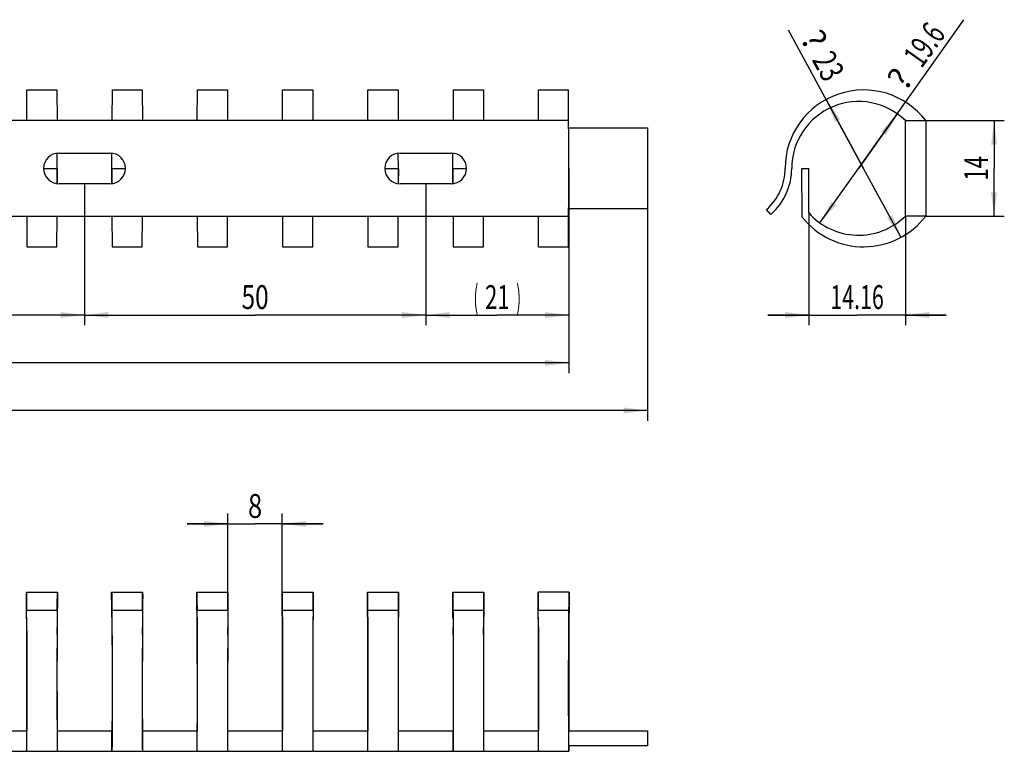
# Model space of a CAD drawing. Extents: x 11 to 590, y 136 to 248.
# Drawn here: x 445 to 590, y 136 to 244 of the extents above; entities that cross this region are included whole.
import ezdxf
from ezdxf.enums import TextEntityAlignment as Align

# ---------------------------------------------------------------- set-up
doc = ezdxf.new("R2010")
doc.units = 0
doc.header["$LTSCALE"] = 32.67
doc.layers.get('0').update_dxf_attribs({"linetype": 'CONTINUOUS'})
doc.layers.add('FLAECHEN', color=7, linetype='CONTINUOUS')
doc.layers.add('KONSTRUKTIONSELEMENTE', color=7, linetype='CONTINUOUS')
doc.styles.get("Standard").update_dxf_attribs({"font": 'txt', "width": 0.7})
doc.styles.add('TEXTSTYLE_2', font='symbol_asme.ttf')
doc.dimstyles.get("Standard").update_dxf_attribs({"dimtxt": 2.5, "dimasz": 2.5, "dimexe": 1.25, "dimexo": 0.625, "dimtad": 1, "dimcen": 2.5, "dimazin": 3, "dimtfac": 1, "dimtmove": 0, "dimatfit": 3})

# ---------------------------------------------------------------- blocks, each defined once
blk = doc.blocks.new('_FILLED')
at = {"color": 0, "linetype": 'BYBLOCK'}
blk.add_solid([(0, 0), (-1, 0.125), (-1, -0.125)], dxfattribs=at)
blk = doc.blocks.new('*D0')
at = {"color": 2, "linetype": 'CONTINUOUS'}
for p, q in [((537.29, 216.07), (537.29, 184.95)), ((25.79, 214.95), (25.79, 184.95)), ((25.79, 186.45), (281.54, 186.45)), ((537.29, 186.45), (281.54, 186.45))]:
    blk.add_line(p, q, dxfattribs=at)
at = {"color": 2, "linetype": 'CONTINUOUS', "xscale": 3.5, "yscale": 3.5, "zscale": 3.5, "rotation": 180}
blk.add_blockref('_FILLED', (25.79, 186.45), dxfattribs=at)
at = {"color": 2, "linetype": 'CONTINUOUS', "xscale": 3.5, "yscale": 3.5, "zscale": 3.5}
blk.add_blockref('_FILLED', (537.29, 186.45), dxfattribs=at)
at = {"color": 5, "linetype": 'CONTINUOUS', "width": 0.628571}
blk.add_text('511.5', height=3.5, dxfattribs=at).set_placement((281.54, 187.33), align=Align.CENTER)
blk = doc.blocks.new('*D2')
at = {"color": 2, "linetype": 'CONTINUOUS'}
for p, q in [((578.1, 228.95), (589.6, 228.95)), ((588.1, 228.95), (588.1, 221.95)), ((588.1, 214.95), (588.1, 221.95)), ((578.1, 214.95), (589.6, 214.95))]:
    blk.add_line(p, q, dxfattribs=at)
at = {"color": 2, "linetype": 'CONTINUOUS', "xscale": 3.5, "yscale": 3.5, "zscale": 3.5}
for p, rotation in [((588.1, 228.95), 90), ((588.1, 214.95), 270)]:
    blk.add_blockref('_FILLED', p, dxfattribs=dict(at, rotation=rotation))
at = {"color": 5, "linetype": 'CONTINUOUS', "width": 0.678571}
blk.add_text('14', height=3.5, rotation=90, dxfattribs=at).set_placement((587.22, 221.95), align=Align.CENTER)
blk = doc.blocks.new('*D3')
at = {"color": 2, "linetype": 'CONTINUOUS'}
for p, q in [((568.24, 221.95), (583.69, 243.75)), ((573.91, 229.95), (568.24, 221.95)), ((562.58, 213.96), (568.24, 221.95))]:
    blk.add_line(p, q, dxfattribs=at)
at = {"color": 2, "linetype": 'CONTINUOUS', "xscale": 3.5, "yscale": 3.5, "zscale": 3.5}
for p, rotation in [((573.91, 229.95), 54.6774384281), ((562.58, 213.96), 234.6774384281)]:
    blk.add_blockref('_FILLED', p, dxfattribs=dict(at, rotation=rotation))
at = {"color": 5, "linetype": 'CONTINUOUS', "width": 0.678571}
blk.add_text('19.6', height=3.5, rotation=54.6774, dxfattribs=at).set_placement((577.48, 236.51))
at = {"color": 5, "linetype": 'CONTINUOUS', "style": 'TEXTSTYLE_2'}
blk.add_text('?', height=3.5, rotation=54.6774, dxfattribs=at).set_placement((575.1, 233.14))
blk = doc.blocks.new('*D4')
at = {"color": 2, "linetype": 'CONTINUOUS'}
for p, q in [((560.94, 215.41), (560.94, 198.95)), ((575.1, 214.95), (575.1, 198.95)), ((560.94, 200.45), (554.94, 200.45)), ((554.94, 200.45), (568.02, 200.45)), ((581.1, 200.45), (568.02, 200.45)), ((575.1, 200.45), (581.1, 200.45))]:
    blk.add_line(p, q, dxfattribs=at)
at = {"color": 2, "linetype": 'CONTINUOUS', "xscale": 3.5, "yscale": 3.5, "zscale": 3.5}
blk.add_blockref('_FILLED', (560.94, 200.45), dxfattribs=at)
at = {"color": 2, "linetype": 'CONTINUOUS', "xscale": 3.5, "yscale": 3.5, "zscale": 3.5, "rotation": 180}
blk.add_blockref('_FILLED', (575.1, 200.45), dxfattribs=at)
at = {"color": 5, "linetype": 'CONTINUOUS', "width": 0.657143}
blk.add_text('14.16', height=3.5, dxfattribs=at).set_placement((568.02, 201.33), align=Align.CENTER)
blk = doc.blocks.new('*D5')
at = {"color": 2, "linetype": 'CONTINUOUS'}
for p, q in [((568.98, 221.95), (557.99, 242.2)), ((563.49, 232.06), (568.98, 221.95)), ((574.46, 211.84), (568.98, 221.95))]:
    blk.add_line(p, q, dxfattribs=at)
at = {"color": 2, "linetype": 'CONTINUOUS', "xscale": 3.5, "yscale": 3.5, "zscale": 3.5}
for p, rotation in [((563.49, 232.06), 118.4904663487), ((574.46, 211.84), 298.4904663487)]:
    blk.add_blockref('_FILLED', p, dxfattribs=dict(at, rotation=rotation))
at = {"color": 5, "linetype": 'CONTINUOUS', "style": 'TEXTSTYLE_2'}
blk.add_text('?', height=3.5, rotation=-61.5095, dxfattribs=at).set_placement((560.72, 238.99), align=Align.RIGHT)
at = {"color": 5, "linetype": 'CONTINUOUS', "width": 0.75}
blk.add_text('23', height=3.5, rotation=-61.5095, dxfattribs=at).set_placement((563.23, 234.37), align=Align.RIGHT)
blk = doc.blocks.new('*D6')
at = {"color": 2, "linetype": 'CONTINUOUS'}
for p, q in [((475.81, 159.83), (475.81, 171.33)), ((483.77, 159.83), (483.77, 171.33)), ((475.81, 169.83), (469.81, 169.83)), ((469.81, 169.83), (479.79, 169.83)), ((489.77, 169.83), (479.79, 169.83)), ((483.77, 169.83), (489.77, 169.83))]:
    blk.add_line(p, q, dxfattribs=at)
at = {"color": 2, "linetype": 'CONTINUOUS', "xscale": 3.5, "yscale": 3.5, "zscale": 3.5}
blk.add_blockref('_FILLED', (475.81, 169.83), dxfattribs=at)
at = {"color": 2, "linetype": 'CONTINUOUS', "xscale": 3.5, "yscale": 3.5, "zscale": 3.5, "rotation": 180}
blk.add_blockref('_FILLED', (483.77, 169.83), dxfattribs=at)
at = {"color": 5, "linetype": 'CONTINUOUS', "width": 0.785714}
blk.add_text('8', height=3.5, dxfattribs=at).set_placement((479.79, 170.7), align=Align.CENTER)
blk = doc.blocks.new('*D17')
at = {"color": 2, "linetype": 'CONTINUOUS'}
for p, q in [((404.79, 219.7), (404.79, 198.95)), ((454.79, 219.7), (454.79, 198.95)), ((404.79, 200.45), (429.79, 200.45)), ((454.79, 200.45), (429.79, 200.45))]:
    blk.add_line(p, q, dxfattribs=at)
at = {"color": 2, "linetype": 'CONTINUOUS', "xscale": 3.5, "yscale": 3.5, "zscale": 3.5, "rotation": 180}
blk.add_blockref('_FILLED', (404.79, 200.45), dxfattribs=at)
at = {"color": 2, "linetype": 'CONTINUOUS', "xscale": 3.5, "yscale": 3.5, "zscale": 3.5}
blk.add_blockref('_FILLED', (454.79, 200.45), dxfattribs=at)
at = {"color": 5, "linetype": 'CONTINUOUS', "width": 0.75}
blk.add_text('50', height=3.5, dxfattribs=at).set_placement((429.79, 201.33), align=Align.CENTER)
blk = doc.blocks.new('*D18')
at = {"color": 2, "linetype": 'CONTINUOUS'}
for p, q in [((454.79, 219.7), (454.79, 198.95)), ((504.79, 219.7), (504.79, 198.95)), ((454.79, 200.45), (479.79, 200.45)), ((504.79, 200.45), (479.79, 200.45))]:
    blk.add_line(p, q, dxfattribs=at)
at = {"color": 2, "linetype": 'CONTINUOUS', "xscale": 3.5, "yscale": 3.5, "zscale": 3.5, "rotation": 180}
blk.add_blockref('_FILLED', (454.79, 200.45), dxfattribs=at)
at = {"color": 2, "linetype": 'CONTINUOUS', "xscale": 3.5, "yscale": 3.5, "zscale": 3.5}
blk.add_blockref('_FILLED', (504.79, 200.45), dxfattribs=at)
at = {"color": 5, "linetype": 'CONTINUOUS', "width": 0.75}
blk.add_text('50', height=3.5, dxfattribs=at).set_placement((479.79, 201.33), align=Align.CENTER)
blk = doc.blocks.new('*D19')
at = {"color": 2, "linetype": 'CONTINUOUS'}
for p, q in [((525.79, 221.95), (525.79, 191.95)), ((25.79, 214.95), (25.79, 191.95)), ((25.79, 193.45), (275.79, 193.45)), ((525.79, 193.45), (275.79, 193.45))]:
    blk.add_line(p, q, dxfattribs=at)
at = {"color": 2, "linetype": 'CONTINUOUS', "xscale": 3.5, "yscale": 3.5, "zscale": 3.5, "rotation": 180}
blk.add_blockref('_FILLED', (25.79, 193.45), dxfattribs=at)
at = {"color": 2, "linetype": 'CONTINUOUS', "xscale": 3.5, "yscale": 3.5, "zscale": 3.5}
blk.add_blockref('_FILLED', (525.79, 193.45), dxfattribs=at)
at = {"color": 5, "linetype": 'CONTINUOUS', "width": 0.761905}
blk.add_text('500', height=3.5, dxfattribs=at).set_placement((275.79, 194.33), align=Align.CENTER)
blk = doc.blocks.new('*D20')
at = {"color": 2, "linetype": 'CONTINUOUS'}
for p, q in [((525.79, 221.95), (525.79, 198.95)), ((504.79, 219.7), (504.79, 198.95)), ((504.79, 200.45), (515.29, 200.45)), ((525.79, 200.45), (515.29, 200.45))]:
    blk.add_line(p, q, dxfattribs=at)
at = {"color": 2, "linetype": 'CONTINUOUS', "xscale": 3.5, "yscale": 3.5, "zscale": 3.5, "rotation": 180}
blk.add_blockref('_FILLED', (504.79, 200.45), dxfattribs=at)
at = {"color": 2, "linetype": 'CONTINUOUS', "xscale": 3.5, "yscale": 3.5, "zscale": 3.5}
blk.add_blockref('_FILLED', (525.79, 200.45), dxfattribs=at)
at = {"color": 5, "linetype": 'CONTINUOUS'}
for s, width, p in [('(', 0.428571, (512.16, 201.33)), (')', 0.428571, (518.41, 201.33)), ('21', 0.678571, (515.29, 201.33))]:
    blk.add_text(s, height=3.5, dxfattribs=dict(at, width=width)).set_placement(p, align=Align.CENTER)

msp = doc.modelspace()

# ---------------------------------------------------------------- linework, layer by layer
at = {"color": 7, "linetype": 'CONTINUOUS'}
for p, q in [((446.311, 228.952), (446.327, 233.452)), ((450.746, 233.452), (450.762, 228.952)), ((458.827, 233.452), (458.811, 228.952)), ((463.246, 233.452), (463.262, 228.952)), ((471.311, 228.952), (471.327, 233.452)), ((475.746, 233.452), (475.762, 228.952)), ((483.811, 228.952), (483.827, 233.452)), ((488.246, 233.452), (488.262, 228.952)), ((496.311, 228.952), (496.327, 233.452)), ((500.746, 233.452), (500.762, 228.952)), ((508.827, 233.452), (508.811, 228.952)), ((513.246, 233.452), (513.262, 228.952)), ((521.311, 228.952), (521.327, 233.452)), ((525.786, 221.952), (525.746, 233.452)), ((525.762, 228.952), (25.786, 228.952)), ((575.1, 214.952), (575.1, 228.952)), ((525.766, 227.903), (537.286, 227.903)), ((537.286, 227.903), (537.286, 216)), ((450.786, 221.952), (450.779, 219.716)), ((450.794, 219.715), (450.786, 221.952)), ((458.786, 221.952), (458.779, 219.715)), ((458.794, 219.716), (458.786, 221.952)), ((500.786, 221.952), (500.779, 219.716)), ((500.794, 219.715), (500.786, 221.952)), ((508.786, 221.952), (508.779, 219.715)), ((508.794, 219.716), (508.786, 221.952)), ((525.746, 210.452), (525.786, 221.952)), ((559.966, 214.805), (559.941, 221.952)), ((559.941, 221.952), (560.941, 221.952)), ((560.941, 215.413), (560.941, 221.952)), ((525.81, 215.212), (525.763, 215.212)), ((537.286, 216), (525.766, 216)), ((525.81, 215.212), (525.807, 216)), ((555.389, 215.212), (554.752, 215.938)), ((25.786, 214.952), (525.762, 214.952)), ((446.311, 214.952), (446.327, 210.452)), ((450.746, 210.452), (450.762, 214.952)), ((458.811, 214.952), (458.827, 210.452)), ((463.246, 210.452), (463.262, 214.952)), ((471.311, 214.952), (471.327, 210.452)), ((475.746, 210.452), (475.762, 214.952)), ((483.811, 214.952), (483.827, 210.452)), ((488.246, 210.452), (488.262, 214.952)), ((496.311, 214.952), (496.327, 210.452)), ((500.746, 210.452), (500.762, 214.952)), ((508.811, 214.952), (508.827, 210.452)), ((513.246, 210.452), (513.262, 214.952)), ((521.327, 210.452), (521.311, 214.952)), ((446.263, 159.191), (446.265, 159.828)), ((446.265, 159.828), (450.807, 159.828)), ((450.798, 157.885), (450.807, 159.828)), ((450.807, 159.828), (450.81, 159.191)), ((450.81, 159.191), (450.807, 158.418)), ((458.763, 159.191), (458.765, 159.828)), ((458.765, 159.828), (463.307, 159.828)), ((463.298, 157.885), (463.307, 159.828)), ((463.307, 159.828), (463.31, 159.191)), ((463.31, 159.191), (463.307, 158.418)), ((471.263, 159.191), (471.265, 159.828)), ((471.265, 159.828), (475.807, 159.828)), ((475.798, 157.885), (475.807, 159.828)), ((475.807, 159.828), (475.81, 159.191)), ((475.81, 159.191), (475.807, 158.418)), ((483.763, 159.191), (483.765, 159.828)), ((483.765, 159.828), (488.307, 159.828)), ((488.298, 157.885), (488.307, 159.828)), ((488.307, 159.828), (488.31, 159.191)), ((488.31, 159.191), (488.307, 158.418)), ((496.263, 159.191), (496.265, 159.828)), ((496.265, 159.828), (500.807, 159.828)), ((500.798, 157.885), (500.807, 159.828)), ((500.807, 159.828), (500.81, 159.191)), ((500.81, 159.191), (500.807, 158.418)), ((508.763, 159.191), (508.765, 159.828)), ((508.765, 159.828), (513.307, 159.828)), ((513.298, 157.885), (513.307, 159.828)), ((513.307, 159.828), (513.31, 159.191)), ((513.31, 159.191), (513.307, 158.418)), ((521.263, 159.191), (521.265, 159.828)), ((525.807, 159.828), (521.265, 159.828)), ((525.798, 157.885), (525.807, 159.828)), ((525.807, 159.828), (525.81, 159.191)), ((525.81, 159.191), (525.807, 158.418)), ((446.269, 157.641), (446.266, 158.298)), ((446.272, 157.177), (446.269, 157.641)), ((446.272, 158.188), (446.278, 157.521)), ((446.278, 157.521), (446.28, 157.302)), ((450.792, 157.268), (450.794, 157.424)), ((450.794, 157.424), (450.798, 157.885)), ((450.804, 157.743), (450.802, 157.264)), ((450.807, 158.418), (450.804, 157.743)), ((458.769, 157.641), (458.766, 158.298)), ((458.772, 157.177), (458.769, 157.641)), ((458.772, 158.188), (458.778, 157.521)), ((458.778, 157.521), (458.78, 157.302)), ((463.292, 157.268), (463.294, 157.424)), ((463.294, 157.424), (463.298, 157.885)), ((463.304, 157.743), (463.302, 157.264)), ((463.307, 158.418), (463.304, 157.743)), ((471.269, 157.641), (471.266, 158.298)), ((471.272, 157.177), (471.269, 157.641)), ((471.272, 158.188), (471.278, 157.521)), ((471.278, 157.521), (471.28, 157.302)), ((475.792, 157.268), (475.794, 157.424)), ((475.794, 157.424), (475.798, 157.885)), ((475.804, 157.743), (475.802, 157.264)), ((475.807, 158.418), (475.804, 157.743)), ((483.769, 157.641), (483.766, 158.298)), ((483.772, 157.177), (483.769, 157.641)), ((483.772, 158.188), (483.778, 157.521)), ((483.778, 157.521), (483.78, 157.302)), ((488.292, 157.268), (488.294, 157.424)), ((488.294, 157.424), (488.298, 157.885)), ((488.304, 157.743), (488.302, 157.264)), ((488.307, 158.418), (488.304, 157.743)), ((496.269, 157.641), (496.266, 158.298)), ((496.272, 157.177), (496.269, 157.641)), ((496.272, 158.188), (496.278, 157.521)), ((496.278, 157.521), (496.28, 157.302)), ((500.792, 157.268), (500.794, 157.424)), ((500.794, 157.424), (500.798, 157.885)), ((500.804, 157.743), (500.802, 157.264)), ((500.807, 158.418), (500.804, 157.743)), ((508.769, 157.641), (508.766, 158.298)), ((508.772, 157.177), (508.769, 157.641)), ((508.772, 158.188), (508.778, 157.521)), ((508.778, 157.521), (508.78, 157.302)), ((513.292, 157.268), (513.294, 157.424)), ((513.294, 157.424), (513.298, 157.885)), ((513.304, 157.743), (513.302, 157.264)), ((513.307, 158.418), (513.304, 157.743)), ((521.269, 157.641), (521.266, 158.298)), ((521.272, 157.177), (521.269, 157.641)), ((521.272, 158.188), (521.278, 157.521)), ((521.278, 157.521), (521.28, 157.302)), ((525.792, 157.268), (525.794, 157.424)), ((525.794, 157.424), (525.798, 157.885)), ((525.804, 157.743), (525.802, 157.264)), ((525.807, 158.418), (525.804, 157.743)), ((446.275, 156.794), (446.272, 157.177)), ((446.277, 156.549), (446.275, 156.794)), ((446.28, 156.36), (446.277, 156.549)), ((446.28, 157.302), (446.282, 157.209)), ((446.281, 156.256), (446.28, 156.36)), ((446.283, 156.205), (446.281, 156.256)), ((446.282, 157.209), (446.283, 157.163)), ((450.786, 157.104), (446.286, 157.104)), ((446.293, 156.97), (446.291, 157.029)), ((446.295, 156.85), (446.293, 156.97)), ((446.299, 156.57), (446.295, 156.85)), ((446.309, 155.14), (446.299, 156.57)), ((450.769, 155.913), (450.747, 143.44)), ((450.776, 156.694), (450.769, 155.913)), ((450.779, 156.894), (450.776, 156.694)), ((450.78, 156.97), (450.779, 156.894)), ((450.791, 157.209), (450.792, 157.268)), ((450.794, 156.402), (450.792, 156.287)), ((450.796, 156.605), (450.794, 156.402)), ((450.799, 156.864), (450.796, 156.605)), ((450.802, 157.264), (450.799, 156.864)), ((458.775, 156.794), (458.772, 157.177)), ((458.777, 156.549), (458.775, 156.794)), ((458.78, 156.36), (458.777, 156.549)), ((458.78, 157.302), (458.782, 157.209)), ((458.781, 156.256), (458.78, 156.36)), ((458.783, 156.205), (458.781, 156.256)), ((458.782, 157.209), (458.783, 157.163)), ((463.286, 157.104), (458.786, 157.104)), ((458.791, 157.029), (458.793, 156.97)), ((458.793, 156.97), (458.795, 156.85)), ((458.795, 156.85), (458.798, 156.634)), ((458.798, 156.634), (458.801, 156.353)), ((458.801, 156.353), (458.804, 156.009)), ((458.804, 156.009), (458.807, 155.493)), ((463.269, 155.913), (463.247, 143.44)), ((463.276, 156.694), (463.269, 155.913)), ((463.279, 156.894), (463.276, 156.694)), ((463.28, 156.97), (463.279, 156.894)), ((463.291, 157.209), (463.292, 157.268)), ((463.294, 156.402), (463.292, 156.287)), ((463.296, 156.605), (463.294, 156.402)), ((463.299, 156.864), (463.296, 156.605)), ((463.302, 157.264), (463.299, 156.864)), ((471.275, 156.794), (471.272, 157.177)), ((471.277, 156.549), (471.275, 156.794)), ((471.28, 156.36), (471.277, 156.549)), ((471.28, 157.302), (471.282, 157.209)), ((471.281, 156.256), (471.28, 156.36)), ((471.283, 156.205), (471.281, 156.256)), ((471.282, 157.209), (471.283, 157.163)), ((475.786, 157.104), (471.286, 157.104)), ((471.293, 156.97), (471.291, 157.029)), ((471.295, 156.85), (471.293, 156.97)), ((471.299, 156.57), (471.295, 156.85)), ((471.309, 155.14), (471.299, 156.57)), ((475.769, 155.913), (475.747, 143.44)), ((475.776, 156.694), (475.769, 155.913)), ((475.779, 156.894), (475.776, 156.694)), ((475.78, 156.97), (475.779, 156.894)), ((475.791, 157.209), (475.792, 157.268)), ((475.794, 156.402), (475.792, 156.287)), ((475.796, 156.605), (475.794, 156.402)), ((475.799, 156.864), (475.796, 156.605)), ((475.802, 157.264), (475.799, 156.864)), ((483.775, 156.794), (483.772, 157.177)), ((483.777, 156.549), (483.775, 156.794)), ((483.78, 156.36), (483.777, 156.549)), ((483.78, 157.302), (483.782, 157.209)), ((483.781, 156.256), (483.78, 156.36)), ((483.783, 156.205), (483.781, 156.256)), ((483.782, 157.209), (483.783, 157.163)), ((488.286, 157.104), (483.786, 157.104)), ((483.793, 156.97), (483.791, 157.029)), ((483.795, 156.85), (483.793, 156.97)), ((483.799, 156.57), (483.795, 156.85)), ((483.809, 155.14), (483.799, 156.57)), ((488.269, 155.913), (488.247, 143.44)), ((488.276, 156.694), (488.269, 155.913)), ((488.279, 156.894), (488.276, 156.694)), ((488.28, 156.97), (488.279, 156.894)), ((488.291, 157.209), (488.292, 157.268)), ((488.294, 156.402), (488.292, 156.287)), ((488.296, 156.605), (488.294, 156.402)), ((488.299, 156.864), (488.296, 156.605)), ((488.302, 157.264), (488.299, 156.864)), ((496.275, 156.794), (496.272, 157.177)), ((496.277, 156.549), (496.275, 156.794)), ((496.28, 156.36), (496.277, 156.549)), ((496.28, 157.302), (496.282, 157.209)), ((496.281, 156.256), (496.28, 156.36)), ((496.283, 156.205), (496.281, 156.256)), ((496.282, 157.209), (496.283, 157.163)), ((500.786, 157.104), (496.286, 157.104)), ((496.293, 156.97), (496.291, 157.029)), ((496.295, 156.85), (496.293, 156.97)), ((496.299, 156.57), (496.295, 156.85)), ((496.309, 155.14), (496.299, 156.57)), ((500.769, 155.913), (500.747, 143.44)), ((500.776, 156.694), (500.769, 155.913)), ((500.779, 156.894), (500.776, 156.694)), ((500.78, 156.97), (500.779, 156.894)), ((500.791, 157.209), (500.792, 157.268)), ((500.794, 156.402), (500.792, 156.287)), ((500.796, 156.605), (500.794, 156.402)), ((500.799, 156.864), (500.796, 156.605)), ((500.802, 157.264), (500.799, 156.864)), ((508.775, 156.794), (508.772, 157.177)), ((508.777, 156.549), (508.775, 156.794)), ((508.78, 156.36), (508.777, 156.549)), ((508.78, 157.302), (508.782, 157.209)), ((508.781, 156.256), (508.78, 156.36)), ((508.783, 156.205), (508.781, 156.256)), ((508.782, 157.209), (508.783, 157.163)), ((513.286, 157.104), (508.786, 157.104)), ((508.791, 157.029), (508.793, 156.97)), ((508.793, 156.97), (508.795, 156.85)), ((508.795, 156.85), (508.798, 156.634)), ((508.798, 156.634), (508.801, 156.353)), ((508.801, 156.353), (508.804, 156.009)), ((508.804, 156.009), (508.807, 155.493)), ((513.269, 155.913), (513.247, 143.44)), ((513.276, 156.694), (513.269, 155.913)), ((513.279, 156.894), (513.276, 156.694)), ((513.28, 156.97), (513.279, 156.894)), ((513.291, 157.209), (513.292, 157.268)), ((513.294, 156.402), (513.292, 156.287)), ((513.296, 156.605), (513.294, 156.402)), ((513.299, 156.864), (513.296, 156.605)), ((513.302, 157.264), (513.299, 156.864)), ((521.275, 156.794), (521.272, 157.177)), ((521.277, 156.549), (521.275, 156.794)), ((521.28, 156.36), (521.277, 156.549)), ((521.28, 157.302), (521.282, 157.209)), ((521.281, 156.256), (521.28, 156.36)), ((521.283, 156.205), (521.281, 156.256)), ((521.282, 157.209), (521.283, 157.163)), ((525.786, 157.104), (521.286, 157.104)), ((521.293, 156.97), (521.291, 157.029)), ((521.295, 156.85), (521.293, 156.97)), ((521.299, 156.57), (521.295, 156.85)), ((521.309, 155.14), (521.299, 156.57)), ((525.766, 155.493), (525.769, 156.009)), ((525.769, 156.009), (525.772, 156.353)), ((525.772, 156.353), (525.775, 156.634)), ((525.775, 156.634), (525.778, 156.85)), ((525.778, 156.85), (525.78, 156.97)), ((525.791, 157.209), (525.792, 157.268)), ((525.794, 156.402), (525.792, 156.287)), ((525.796, 156.605), (525.794, 156.402)), ((525.799, 156.864), (525.796, 156.605)), ((525.802, 157.264), (525.799, 156.864)), ((446.305, 154.639), (446.286, 154.639)), ((446.286, 154.639), (446.286, 153.639)), ((446.326, 143.44), (446.309, 155.14)), ((450.786, 154.639), (450.768, 154.639)), ((450.786, 153.639), (450.786, 154.639)), ((458.805, 154.639), (458.786, 154.639)), ((458.786, 154.639), (458.786, 153.639)), ((458.807, 155.493), (458.81, 154.887)), ((458.81, 154.887), (458.814, 154.049)), ((463.286, 154.639), (463.268, 154.639)), ((463.286, 153.639), (463.286, 154.639)), ((471.305, 154.639), (471.286, 154.639)), ((471.286, 154.639), (471.286, 153.639)), ((471.326, 143.44), (471.309, 155.14)), ((475.786, 154.639), (475.768, 154.639)), ((475.786, 153.639), (475.786, 154.639)), ((483.805, 154.639), (483.786, 154.639)), ((483.786, 154.639), (483.786, 153.639)), ((483.826, 143.44), (483.809, 155.14)), ((488.286, 154.639), (488.268, 154.639)), ((488.286, 153.639), (488.286, 154.639)), ((496.305, 154.639), (496.286, 154.639)), ((496.286, 154.639), (496.286, 153.639)), ((496.326, 143.44), (496.309, 155.14)), ((500.786, 154.639), (500.768, 154.639)), ((500.786, 153.639), (500.786, 154.639)), ((508.805, 154.639), (508.786, 154.639)), ((508.786, 154.639), (508.786, 153.639)), ((508.807, 155.493), (508.81, 154.887)), ((508.81, 154.887), (508.814, 154.049)), ((513.286, 154.639), (513.268, 154.639)), ((513.286, 153.639), (513.286, 154.639)), ((521.305, 154.639), (521.286, 154.639)), ((521.286, 154.639), (521.286, 153.639)), ((521.326, 143.44), (521.309, 155.14)), ((525.757, 153.427), (525.763, 154.887)), ((525.763, 154.887), (525.766, 155.493)), ((525.786, 154.639), (525.768, 154.639)), ((525.786, 153.639), (525.786, 154.639)), ((458.814, 154.049), (458.817, 152.931)), ((508.814, 154.049), (508.817, 152.931)), ((525.753, 152.051), (525.757, 153.427)), ((458.817, 152.931), (458.821, 151.494)), ((508.817, 152.931), (508.821, 151.494)), ((525.75, 150.523), (525.753, 152.051)), ((458.821, 151.494), (458.823, 150.122)), ((458.823, 150.122), (458.826, 148.243)), ((508.821, 151.494), (508.823, 150.122)), ((508.823, 150.122), (508.826, 148.243)), ((525.748, 149.091), (525.75, 150.523)), ((525.747, 146.944), (525.748, 149.091)), ((458.826, 148.243), (458.826, 146.725)), ((508.826, 148.243), (508.826, 146.725)), ((458.826, 146.725), (458.827, 145.187)), ((508.826, 146.725), (508.827, 145.187)), ((525.746, 145.407), (525.747, 146.944)), ((458.827, 145.187), (458.826, 143.656)), ((508.827, 145.187), (508.826, 143.656)), ((525.747, 143.873), (525.746, 145.407)), ((446.316, 137.978), (446.326, 143.44)), ((450.747, 143.44), (450.754, 138.658)), ((458.826, 143.656), (458.825, 142.16)), ((463.247, 143.44), (463.254, 138.658)), ((471.316, 137.978), (471.326, 143.44)), ((475.747, 143.44), (475.754, 138.658)), ((483.816, 137.978), (483.826, 143.44)), ((488.247, 143.44), (488.254, 138.658)), ((496.316, 137.978), (496.326, 143.44)), ((500.747, 143.44), (500.754, 138.658)), ((508.826, 143.656), (508.825, 142.16)), ((513.247, 143.44), (513.254, 138.658)), ((521.316, 137.978), (521.326, 143.44)), ((525.748, 142.371), (525.747, 143.873)), ((458.825, 142.16), (458.823, 140.726)), ((508.825, 142.16), (508.823, 140.726)), ((525.75, 140.926), (525.748, 142.371)), ((458.823, 140.726), (458.82, 139.48)), ((508.823, 140.726), (508.82, 139.48)), ((525.752, 139.754), (525.75, 140.926)), ((446.311, 136.48), (446.311, 139.48)), ((450.754, 138.658), (450.755, 138.312)), ((450.762, 139.48), (450.762, 136.48)), ((458.811, 136.48), (458.811, 139.48)), ((458.82, 139.48), (458.818, 138.484)), ((463.254, 138.658), (463.255, 138.312)), ((463.262, 139.48), (463.262, 136.48)), ((471.311, 136.48), (471.311, 139.48)), ((475.754, 138.658), (475.755, 138.312)), ((475.762, 139.48), (475.762, 136.48)), ((483.811, 136.48), (483.811, 139.48)), ((488.254, 138.658), (488.255, 138.312)), ((488.262, 139.48), (488.262, 136.48)), ((496.311, 136.48), (496.311, 139.48)), ((500.754, 138.658), (500.755, 138.312)), ((500.762, 139.48), (500.762, 136.48)), ((508.811, 136.48), (508.811, 139.48)), ((508.82, 139.48), (508.818, 138.484)), ((513.254, 138.658), (513.255, 138.312)), ((513.262, 139.48), (513.262, 136.48)), ((521.311, 136.48), (521.311, 139.48)), ((525.754, 138.658), (525.752, 139.754)), ((525.755, 138.312), (525.754, 138.658)), ((525.762, 139.48), (537.286, 139.48)), ((525.766, 137.332), (525.766, 139.48)), ((537.286, 139.48), (537.286, 137.288)), ((446.311, 136.48), (446.315, 137.496)), ((446.315, 137.496), (446.316, 137.978)), ((450.755, 138.312), (450.757, 137.654)), ((450.757, 137.654), (450.76, 136.897)), ((458.816, 137.978), (458.815, 137.496)), ((458.818, 138.484), (458.816, 137.978)), ((463.255, 138.312), (463.257, 137.654)), ((463.257, 137.654), (463.26, 136.897)), ((471.311, 136.48), (471.315, 137.496)), ((471.315, 137.496), (471.316, 137.978)), ((475.755, 138.312), (475.757, 137.654)), ((475.757, 137.654), (475.76, 136.897)), ((483.811, 136.48), (483.815, 137.496)), ((483.815, 137.496), (483.816, 137.978)), ((488.255, 138.312), (488.257, 137.654)), ((488.257, 137.654), (488.26, 136.897)), ((496.311, 136.48), (496.315, 137.496)), ((496.315, 137.496), (496.316, 137.978)), ((500.755, 138.312), (500.757, 137.654)), ((500.757, 137.654), (500.76, 136.897)), ((508.816, 137.978), (508.815, 137.496)), ((508.818, 138.484), (508.816, 137.978)), ((513.255, 138.312), (513.257, 137.654)), ((513.257, 137.654), (513.26, 136.897)), ((521.311, 136.48), (521.315, 137.496)), ((521.315, 137.496), (521.316, 137.978)), ((525.757, 137.654), (525.755, 138.312)), ((525.76, 136.897), (525.757, 137.654)), ((525.766, 137.332), (537.286, 137.392)), ((525.766, 137.332), (525.786, 137.28)), ((537.286, 137.288), (525.786, 137.228)), ((525.786, 137.28), (525.786, 136.48)), ((25.786, 136.48), (525.786, 136.48)), ((450.76, 136.897), (450.762, 136.48)), ((463.26, 136.897), (463.262, 136.48)), ((475.76, 136.897), (475.762, 136.48)), ((488.26, 136.897), (488.262, 136.48)), ((500.76, 136.897), (500.762, 136.48)), ((513.26, 136.897), (513.262, 136.48)), ((525.762, 136.48), (525.76, 136.897))]:
    msp.add_line(p, q, dxfattribs=at)
for points in [[(446.266, 158.298), (446.263, 159.056), (446.263, 159.191)], [(446.265, 159.828), (446.266, 159.707), (446.272, 158.188)], [(458.766, 158.298), (458.763, 159.056), (458.763, 159.191)], [(458.765, 159.828), (458.766, 159.707), (458.772, 158.188)], [(471.266, 158.298), (471.263, 159.056), (471.263, 159.191)], [(471.265, 159.828), (471.266, 159.707), (471.272, 158.188)], [(483.766, 158.298), (483.763, 159.056), (483.763, 159.191)], [(483.765, 159.828), (483.766, 159.707), (483.772, 158.188)], [(496.266, 158.298), (496.263, 159.056), (496.263, 159.191)], [(496.265, 159.828), (496.266, 159.707), (496.272, 158.188)], [(508.766, 158.298), (508.763, 159.056), (508.763, 159.191)], [(508.765, 159.828), (508.766, 159.707), (508.772, 158.188)], [(521.266, 158.298), (521.263, 159.056), (521.263, 159.191)], [(521.265, 159.828), (521.266, 159.707), (521.272, 158.188)], [(446.283, 157.163), (446.284, 157.145), (446.284, 157.13), (446.285, 157.119), (446.285, 157.111), (446.286, 157.106), (446.286, 157.104)], [(446.286, 156.139), (446.286, 156.14), (446.285, 156.146), (446.285, 156.155), (446.284, 156.168), (446.283, 156.185), (446.283, 156.205)], [(446.291, 157.029), (446.29, 157.052), (446.29, 157.071), (446.289, 157.085), (446.288, 157.096), (446.287, 157.102), (446.286, 157.104)], [(450.786, 157.104), (450.786, 157.102), (450.785, 157.096), (450.784, 157.085), (450.783, 157.071), (450.783, 157.052), (450.782, 157.029), (450.78, 156.97)], [(450.786, 157.104), (450.787, 157.106), (450.788, 157.111), (450.788, 157.119), (450.789, 157.13), (450.789, 157.145), (450.79, 157.163), (450.791, 157.209)], [(450.792, 156.287), (450.791, 156.229), (450.79, 156.205), (450.79, 156.185), (450.789, 156.168), (450.788, 156.155), (450.788, 156.146), (450.787, 156.14), (450.786, 156.139)], [(458.783, 157.163), (458.784, 157.145), (458.784, 157.13), (458.785, 157.119), (458.785, 157.111), (458.786, 157.106), (458.786, 157.104)], [(458.786, 156.139), (458.786, 156.14), (458.785, 156.146), (458.785, 156.155), (458.784, 156.168), (458.783, 156.185), (458.783, 156.205)], [(458.786, 157.104), (458.787, 157.102), (458.788, 157.096), (458.789, 157.085), (458.79, 157.071), (458.79, 157.052), (458.791, 157.029)], [(463.286, 157.104), (463.286, 157.102), (463.285, 157.096), (463.284, 157.085), (463.283, 157.071), (463.283, 157.052), (463.282, 157.029), (463.28, 156.97)], [(463.286, 157.104), (463.287, 157.106), (463.288, 157.111), (463.288, 157.119), (463.289, 157.13), (463.289, 157.145), (463.29, 157.163), (463.291, 157.209)], [(463.292, 156.287), (463.291, 156.229), (463.29, 156.205), (463.29, 156.185), (463.289, 156.168), (463.288, 156.155), (463.288, 156.146), (463.287, 156.14), (463.286, 156.139)], [(471.283, 157.163), (471.284, 157.145), (471.284, 157.13), (471.285, 157.119), (471.285, 157.111), (471.286, 157.106), (471.286, 157.104)], [(471.286, 156.139), (471.286, 156.14), (471.285, 156.146), (471.285, 156.155), (471.284, 156.168), (471.283, 156.185), (471.283, 156.205)], [(471.291, 157.029), (471.29, 157.052), (471.29, 157.071), (471.289, 157.085), (471.288, 157.096), (471.287, 157.102), (471.286, 157.104)], [(475.786, 157.104), (475.786, 157.102), (475.785, 157.096), (475.784, 157.085), (475.783, 157.071), (475.783, 157.052), (475.782, 157.029), (475.78, 156.97)], [(475.786, 157.104), (475.787, 157.106), (475.788, 157.111), (475.788, 157.119), (475.789, 157.13), (475.789, 157.145), (475.79, 157.163), (475.791, 157.209)], [(475.792, 156.287), (475.791, 156.229), (475.79, 156.205), (475.79, 156.185), (475.789, 156.168), (475.788, 156.155), (475.788, 156.146), (475.787, 156.14), (475.786, 156.139)], [(483.783, 157.163), (483.784, 157.145), (483.784, 157.13), (483.785, 157.119), (483.785, 157.111), (483.786, 157.106), (483.786, 157.104)], [(483.786, 156.139), (483.786, 156.14), (483.785, 156.146), (483.785, 156.155), (483.784, 156.168), (483.783, 156.185), (483.783, 156.205)], [(483.791, 157.029), (483.79, 157.052), (483.79, 157.071), (483.789, 157.085), (483.788, 157.096), (483.787, 157.102), (483.786, 157.104)], [(488.286, 157.104), (488.286, 157.102), (488.285, 157.096), (488.284, 157.085), (488.283, 157.071), (488.283, 157.052), (488.282, 157.029), (488.28, 156.97)], [(488.286, 157.104), (488.287, 157.106), (488.288, 157.111), (488.288, 157.119), (488.289, 157.13), (488.289, 157.145), (488.29, 157.163), (488.291, 157.209)], [(488.292, 156.287), (488.291, 156.229), (488.29, 156.205), (488.29, 156.185), (488.289, 156.168), (488.288, 156.155), (488.288, 156.146), (488.287, 156.14), (488.286, 156.139)], [(496.283, 157.163), (496.284, 157.145), (496.284, 157.13), (496.285, 157.119), (496.285, 157.111), (496.286, 157.106), (496.286, 157.104)], [(496.286, 156.139), (496.286, 156.14), (496.285, 156.146), (496.285, 156.155), (496.284, 156.168), (496.283, 156.185), (496.283, 156.205)], [(496.291, 157.029), (496.29, 157.052), (496.29, 157.071), (496.289, 157.085), (496.288, 157.096), (496.287, 157.102), (496.286, 157.104)], [(500.786, 157.104), (500.786, 157.102), (500.785, 157.096), (500.784, 157.085), (500.783, 157.071), (500.783, 157.052), (500.782, 157.029), (500.78, 156.97)], [(500.786, 157.104), (500.787, 157.106), (500.788, 157.111), (500.788, 157.119), (500.789, 157.13), (500.789, 157.145), (500.79, 157.163), (500.791, 157.209)], [(500.792, 156.287), (500.791, 156.229), (500.79, 156.205), (500.79, 156.185), (500.789, 156.168), (500.788, 156.155), (500.788, 156.146), (500.787, 156.14), (500.786, 156.139)], [(508.783, 157.163), (508.784, 157.145), (508.784, 157.13), (508.785, 157.119), (508.785, 157.111), (508.786, 157.106), (508.786, 157.104)], [(508.786, 156.139), (508.786, 156.14), (508.785, 156.146), (508.785, 156.155), (508.784, 156.168), (508.783, 156.185), (508.783, 156.205)], [(508.786, 157.104), (508.787, 157.102), (508.788, 157.096), (508.789, 157.085), (508.79, 157.071), (508.79, 157.052), (508.791, 157.029)], [(513.286, 157.104), (513.286, 157.102), (513.285, 157.096), (513.284, 157.085), (513.283, 157.071), (513.283, 157.052), (513.282, 157.029), (513.28, 156.97)], [(513.286, 157.104), (513.287, 157.106), (513.288, 157.111), (513.288, 157.119), (513.289, 157.13), (513.289, 157.145), (513.29, 157.163), (513.291, 157.209)], [(513.292, 156.287), (513.291, 156.229), (513.29, 156.205), (513.29, 156.185), (513.289, 156.168), (513.288, 156.155), (513.288, 156.146), (513.287, 156.14), (513.286, 156.139)], [(521.283, 157.163), (521.284, 157.145), (521.284, 157.13), (521.285, 157.119), (521.285, 157.111), (521.286, 157.106), (521.286, 157.104)], [(521.286, 156.139), (521.286, 156.14), (521.285, 156.146), (521.285, 156.155), (521.284, 156.168), (521.283, 156.185), (521.283, 156.205)], [(521.291, 157.029), (521.29, 157.052), (521.29, 157.071), (521.289, 157.085), (521.288, 157.096), (521.287, 157.102), (521.286, 157.104)], [(525.78, 156.97), (525.782, 157.029), (525.783, 157.052), (525.783, 157.071), (525.784, 157.085), (525.785, 157.096), (525.786, 157.102), (525.786, 157.104)], [(525.786, 157.104), (525.787, 157.106), (525.788, 157.111), (525.788, 157.119), (525.789, 157.13), (525.789, 157.145), (525.79, 157.163), (525.791, 157.209)], [(525.792, 156.287), (525.791, 156.229), (525.79, 156.205), (525.79, 156.185), (525.789, 156.168), (525.788, 156.155), (525.788, 156.146), (525.787, 156.14), (525.786, 156.139)], [(458.815, 137.496), (458.811, 136.616), (458.811, 136.48)], [(508.815, 137.496), (508.811, 136.616), (508.811, 136.48)]]:
    msp.add_lwpolyline(points, dxfattribs=at)
for centre, radius, start, end in [((568.976, 221.952), 11.5, 37.49525, 180), ((549.476, 221.952), 8, 311.26286, 360), ((549.476, 221.952), 8.966, 311.26286, 360), ((568.241, 221.952), 9.8, 221.84966, 314.41531), ((568.976, 221.952), 11.5, 218.42402, 322.50475)]:
    msp.add_arc(centre, radius, start, end, dxfattribs=at)
at = {"layer": 'FLAECHEN', "color": 7, "linetype": 'CONTINUOUS'}
for p, q in [((446.327, 233.452), (450.746, 233.452)), ((458.827, 233.452), (463.246, 233.452)), ((471.327, 233.452), (475.746, 233.452)), ((483.827, 233.452), (488.246, 233.452)), ((496.327, 233.452), (500.746, 233.452)), ((508.827, 233.452), (513.246, 233.452)), ((521.327, 233.452), (525.746, 233.452)), ((448.786, 221.952), (450.786, 221.952)), ((458.786, 221.952), (460.786, 221.952)), ((498.786, 221.952), (500.786, 221.952)), ((508.786, 221.952), (510.786, 221.952)), ((446.327, 210.452), (450.746, 210.452)), ((458.827, 210.452), (463.246, 210.452)), ((471.327, 210.452), (475.746, 210.452)), ((483.827, 210.452), (488.246, 210.452)), ((496.327, 210.452), (500.746, 210.452)), ((508.827, 210.452), (513.246, 210.452)), ((521.327, 210.452), (525.746, 210.452)), ((446.286, 153.639), (446.309, 153.639)), ((450.764, 153.639), (450.786, 153.639)), ((458.786, 153.639), (458.809, 153.639)), ((463.264, 153.639), (463.286, 153.639)), ((471.286, 153.639), (471.309, 153.639)), ((475.764, 153.639), (475.786, 153.639)), ((483.786, 153.639), (483.809, 153.639)), ((488.264, 153.639), (488.286, 153.639)), ((496.286, 153.639), (496.309, 153.639)), ((500.764, 153.639), (500.786, 153.639)), ((508.786, 153.639), (508.809, 153.639)), ((513.264, 153.639), (513.286, 153.639)), ((521.309, 153.639), (521.286, 153.639)), ((525.786, 153.639), (525.764, 153.639))]:
    msp.add_line(p, q, dxfattribs=at)
at = {"layer": 'KONSTRUKTIONSELEMENTE', "color": 7, "linetype": 'CONTINUOUS'}
for p, q in [((575.1, 228.952), (578.1, 228.952)), ((578.1, 228.952), (578.1, 214.952)), ((450.786, 221.952), (450.779, 224.187)), ((451.036, 224.202), (458.536, 224.202)), ((458.786, 221.952), (458.794, 224.187)), ((500.786, 221.952), (500.779, 224.187)), ((501.036, 224.202), (508.536, 224.202)), ((508.786, 221.952), (508.794, 224.187)), ((458.536, 219.702), (451.036, 219.702)), ((508.536, 219.702), (501.036, 219.702)), ((578.1, 214.952), (575.1, 214.952)), ((446.291, 156.069), (446.292, 156.015)), ((446.292, 156.015), (446.294, 155.905)), ((446.294, 155.905), (446.297, 155.706)), ((450.778, 155.861), (450.775, 155.584)), ((450.78, 155.982), (450.778, 155.861)), ((458.791, 156.069), (458.792, 156.015)), ((458.792, 156.015), (458.794, 155.905)), ((458.794, 155.905), (458.797, 155.706)), ((463.278, 155.861), (463.275, 155.584)), ((463.28, 155.982), (463.278, 155.861)), ((471.291, 156.069), (471.292, 156.015)), ((471.292, 156.015), (471.294, 155.905)), ((471.294, 155.905), (471.297, 155.706)), ((475.778, 155.861), (475.775, 155.584)), ((475.78, 155.982), (475.778, 155.861)), ((483.791, 156.069), (483.792, 156.015)), ((483.792, 156.015), (483.794, 155.905)), ((483.794, 155.905), (483.797, 155.706)), ((488.278, 155.861), (488.275, 155.584)), ((488.28, 155.982), (488.278, 155.861)), ((496.291, 156.069), (496.292, 156.015)), ((496.292, 156.015), (496.294, 155.905)), ((496.294, 155.905), (496.297, 155.706)), ((500.778, 155.861), (500.775, 155.584)), ((500.78, 155.982), (500.778, 155.861)), ((508.791, 156.069), (508.792, 156.015)), ((508.792, 156.015), (508.794, 155.905)), ((508.794, 155.905), (508.797, 155.706)), ((513.278, 155.861), (513.275, 155.584)), ((513.28, 155.982), (513.278, 155.861)), ((521.291, 156.069), (521.292, 156.015)), ((521.292, 156.015), (521.294, 155.905)), ((521.294, 155.905), (521.297, 155.706)), ((525.778, 155.861), (525.775, 155.584)), ((525.78, 155.982), (525.778, 155.861)), ((446.297, 155.706), (446.299, 155.448)), ((446.299, 155.448), (446.302, 155.044)), ((446.302, 155.044), (446.305, 154.554)), ((446.305, 154.554), (446.308, 153.86)), ((450.775, 155.584), (450.753, 147.7)), ((458.797, 155.706), (458.799, 155.448)), ((458.799, 155.448), (458.802, 155.044)), ((458.802, 155.044), (458.805, 154.554)), ((458.805, 154.554), (458.808, 153.86)), ((463.275, 155.584), (463.253, 147.7)), ((471.297, 155.706), (471.299, 155.448)), ((471.299, 155.448), (471.302, 155.044)), ((471.302, 155.044), (471.305, 154.554)), ((471.305, 154.554), (471.308, 153.86)), ((475.775, 155.584), (475.753, 147.7)), ((483.797, 155.706), (483.799, 155.448)), ((483.799, 155.448), (483.802, 155.044)), ((483.802, 155.044), (483.805, 154.554)), ((483.805, 154.554), (483.808, 153.86)), ((488.275, 155.584), (488.253, 147.7)), ((496.297, 155.706), (496.299, 155.448)), ((496.299, 155.448), (496.302, 155.044)), ((496.302, 155.044), (496.305, 154.554)), ((496.305, 154.554), (496.308, 153.86)), ((500.775, 155.584), (500.753, 147.7)), ((508.797, 155.706), (508.799, 155.448)), ((508.799, 155.448), (508.802, 155.044)), ((508.802, 155.044), (508.805, 154.554)), ((508.805, 154.554), (508.808, 153.86)), ((513.275, 155.584), (513.253, 147.7)), ((521.297, 155.706), (521.299, 155.448)), ((521.299, 155.448), (521.302, 155.044)), ((521.302, 155.044), (521.305, 154.554)), ((521.305, 154.554), (521.308, 153.86)), ((525.775, 155.584), (525.753, 147.7)), ((446.308, 153.86), (446.312, 152.77)), ((458.808, 153.86), (458.812, 152.77)), ((471.308, 153.86), (471.312, 152.77)), ((483.808, 153.86), (483.812, 152.77)), ((496.308, 153.86), (496.312, 152.77)), ((508.808, 153.86), (508.812, 152.77)), ((521.308, 153.86), (521.312, 152.77)), ((446.312, 152.77), (446.316, 151.352)), ((458.812, 152.77), (458.816, 151.352)), ((471.312, 152.77), (471.316, 151.352)), ((483.812, 152.77), (483.816, 151.352)), ((496.312, 152.77), (496.316, 151.352)), ((508.812, 152.77), (508.816, 151.352)), ((521.312, 152.77), (521.316, 151.352)), ((446.316, 151.352), (446.318, 149.955)), ((458.816, 151.352), (458.818, 149.955)), ((471.316, 151.352), (471.318, 149.955)), ((483.816, 151.352), (483.818, 149.955)), ((496.316, 151.352), (496.318, 149.955)), ((508.816, 151.352), (508.818, 149.955)), ((521.316, 151.352), (521.318, 149.955)), ((446.318, 149.955), (446.32, 148.084)), ((458.818, 149.955), (458.82, 148.084)), ((471.318, 149.955), (471.321, 146.924)), ((483.818, 149.955), (483.821, 146.924)), ((496.318, 149.955), (496.321, 146.924)), ((508.818, 149.955), (508.821, 146.924)), ((521.318, 149.955), (521.321, 146.924)), ((446.32, 148.084), (446.321, 146.73)), ((450.753, 147.7), (450.754, 142.908)), ((458.82, 148.084), (458.821, 146.73)), ((463.253, 147.7), (463.254, 142.908)), ((475.753, 147.7), (475.754, 142.908)), ((488.253, 147.7), (488.254, 142.908)), ((500.753, 147.7), (500.754, 142.908)), ((513.253, 147.7), (513.254, 142.908)), ((525.753, 147.7), (525.754, 142.908)), ((446.321, 146.73), (446.32, 145.368)), ((458.821, 146.73), (458.82, 145.368)), ((471.321, 146.924), (471.321, 145.562)), ((483.821, 146.924), (483.821, 145.562)), ((496.321, 146.924), (496.321, 145.562)), ((508.821, 146.924), (508.821, 145.562)), ((521.321, 146.924), (521.321, 145.562)), ((446.32, 145.368), (446.32, 144.024)), ((458.82, 145.368), (458.82, 144.024)), ((471.321, 145.562), (471.32, 144.214)), ((483.821, 145.562), (483.82, 144.214)), ((496.321, 145.562), (496.32, 144.214)), ((508.821, 145.562), (508.82, 144.214)), ((521.321, 145.562), (521.32, 144.214)), ((446.32, 144.024), (446.318, 142.726)), ((450.754, 142.908), (450.761, 139.764)), ((458.82, 144.024), (458.818, 142.726)), ((463.254, 142.908), (463.261, 139.764)), ((471.318, 142.908), (471.317, 141.667)), ((471.32, 144.214), (471.318, 142.908)), ((475.754, 142.908), (475.761, 139.764)), ((483.818, 142.908), (483.817, 141.667)), ((483.82, 144.214), (483.818, 142.908)), ((488.254, 142.908), (488.261, 139.764)), ((496.318, 142.908), (496.317, 141.667)), ((496.32, 144.214), (496.318, 142.908)), ((500.754, 142.908), (500.761, 139.764)), ((508.818, 142.908), (508.817, 141.667)), ((508.82, 144.214), (508.818, 142.908)), ((513.254, 142.908), (513.261, 139.764)), ((521.318, 142.908), (521.317, 141.667)), ((521.32, 144.214), (521.318, 142.908)), ((525.754, 142.908), (525.761, 139.764)), ((446.316, 141.497), (446.314, 140.362)), ((446.318, 142.726), (446.316, 141.497)), ((458.816, 141.497), (458.814, 140.362)), ((458.818, 142.726), (458.816, 141.497)), ((471.317, 141.667), (471.314, 140.517)), ((483.817, 141.667), (483.814, 140.517)), ((496.317, 141.667), (496.314, 140.517)), ((508.817, 141.667), (508.814, 140.517)), ((521.317, 141.667), (521.314, 140.517)), ((438.262, 139.48), (446.311, 139.48)), ((450.761, 139.764), (450.762, 139.48)), ((450.762, 139.48), (458.811, 139.48)), ((463.261, 139.764), (463.262, 139.48)), ((463.262, 139.48), (471.311, 139.48)), ((475.761, 139.764), (475.762, 139.48)), ((475.762, 139.48), (483.811, 139.48)), ((488.261, 139.764), (488.262, 139.48)), ((488.262, 139.48), (496.311, 139.48)), ((500.761, 139.764), (500.762, 139.48)), ((500.762, 139.48), (508.811, 139.48)), ((513.261, 139.764), (513.262, 139.48)), ((513.262, 139.48), (521.311, 139.48)), ((525.761, 139.764), (525.762, 139.48))]:
    msp.add_line(p, q, dxfattribs=at)
for points in [[(446.286, 156.139), (446.287, 156.137), (446.288, 156.131), (446.288, 156.121), (446.289, 156.108), (446.29, 156.09), (446.291, 156.069)], [(450.786, 156.139), (450.786, 156.137), (450.785, 156.131), (450.784, 156.121), (450.784, 156.108), (450.783, 156.09), (450.782, 156.069), (450.782, 156.044), (450.78, 155.982)], [(458.786, 156.139), (458.787, 156.137), (458.788, 156.131), (458.788, 156.121), (458.789, 156.108), (458.79, 156.09), (458.791, 156.069)], [(463.286, 156.139), (463.286, 156.137), (463.285, 156.131), (463.284, 156.121), (463.284, 156.108), (463.283, 156.09), (463.282, 156.069), (463.282, 156.044), (463.28, 155.982)], [(471.286, 156.139), (471.287, 156.137), (471.288, 156.131), (471.288, 156.121), (471.289, 156.108), (471.29, 156.09), (471.291, 156.069)], [(475.786, 156.139), (475.786, 156.137), (475.785, 156.131), (475.784, 156.121), (475.784, 156.108), (475.783, 156.09), (475.782, 156.069), (475.782, 156.044), (475.78, 155.982)], [(483.786, 156.139), (483.787, 156.137), (483.788, 156.131), (483.788, 156.121), (483.789, 156.108), (483.79, 156.09), (483.791, 156.069)], [(488.286, 156.139), (488.286, 156.137), (488.285, 156.131), (488.284, 156.121), (488.284, 156.108), (488.283, 156.09), (488.282, 156.069), (488.282, 156.044), (488.28, 155.982)], [(496.286, 156.139), (496.287, 156.137), (496.288, 156.131), (496.288, 156.121), (496.289, 156.108), (496.29, 156.09), (496.291, 156.069)], [(500.786, 156.139), (500.786, 156.137), (500.785, 156.131), (500.784, 156.121), (500.784, 156.108), (500.783, 156.09), (500.782, 156.069), (500.782, 156.044), (500.78, 155.982)], [(508.786, 156.139), (508.787, 156.137), (508.788, 156.131), (508.788, 156.121), (508.789, 156.108), (508.79, 156.09), (508.791, 156.069)], [(513.286, 156.139), (513.286, 156.137), (513.285, 156.131), (513.284, 156.121), (513.284, 156.108), (513.283, 156.09), (513.282, 156.069), (513.282, 156.044), (513.28, 155.982)], [(521.286, 156.139), (521.287, 156.137), (521.288, 156.131), (521.288, 156.121), (521.289, 156.108), (521.29, 156.09), (521.291, 156.069)], [(525.786, 156.139), (525.786, 156.137), (525.785, 156.131), (525.784, 156.121), (525.784, 156.108), (525.783, 156.09), (525.782, 156.069), (525.782, 156.044), (525.78, 155.982)], [(446.314, 140.362), (446.311, 139.621), (446.311, 139.48)], [(458.814, 140.362), (458.811, 139.621), (458.811, 139.48)], [(471.314, 140.517), (471.311, 139.621), (471.311, 139.48)], [(483.814, 140.517), (483.811, 139.621), (483.811, 139.48)], [(496.314, 140.517), (496.311, 139.621), (496.311, 139.48)], [(508.814, 140.517), (508.811, 139.621), (508.811, 139.48)], [(521.314, 140.517), (521.311, 139.621), (521.311, 139.48)]]:
    msp.add_lwpolyline(points, dxfattribs=at)
for centre, radius, start, end in [((568.241, 221.952), 9.8, 45.58469, 180), ((451.036, 221.952), 2.25, 90, 270), ((458.536, 221.952), 2.25, 270, 90), ((501.036, 221.952), 2.25, 90, 270), ((508.536, 221.952), 2.25, 270, 90)]:
    msp.add_arc(centre, radius, start, end, dxfattribs=at)

# ---------------------------------------------------------------- dimensions: what is measured, and where the dimension line sits
at = {"color": 2, "linetype": 'CONTINUOUS'}
for p1, p2, picture, middle in [((563.49, 232.059), (574.461, 211.844), '*D5', (562.53, 239.33)), ((573.907, 229.947), (562.575, 213.956), '*D3', (577.61, 239.712))]:
    dim = msp.add_diameter_dim_2p(p1=p1, p2=p2, dimstyle='Standard', dxfattribs=at)
    dim.commit()
    dim.dimension.update_dxf_attribs({"geometry": picture, "text_midpoint": middle, "dimtype": 131})
dim = msp.add_linear_dim(base=(588.1, 214.952), p1=(578.1, 228.952), p2=(578.1, 214.952), angle=270, dimstyle='Standard', dxfattribs=at)
dim.commit()
dim.dimension.update_dxf_attribs({"geometry": '*D2', "text_midpoint": (588.1, 221.452), "dimtype": 128})
for base, p1, p2, picture, middle in [((525.786, 193.452), (25.786, 214.952), (525.786, 221.952), '*D19', (275.286, 193.452)), ((525.786, 200.452), (504.786, 219.702), (525.786, 221.952), '*D20', (515.286, 200.452)), ((454.786, 200.452), (404.786, 219.702), (454.786, 219.702), '*D17', (429.286, 200.452)), ((504.786, 200.452), (454.786, 219.702), (504.786, 219.702), '*D18', (479.286, 200.452)), ((537.286, 186.452), (25.786, 214.952), (537.286, 216.071), '*D0', (281.036, 186.452)), ((575.1, 200.452), (560.941, 215.413), (575.1, 214.952), '*D4', (567.52, 200.452)), ((483.765, 169.828), (475.807, 159.828), (483.765, 159.828), '*D6', (479.286, 169.828))]:
    dim = msp.add_linear_dim(base=base, p1=p1, p2=p2, dimstyle='Standard', dxfattribs=at)
    dim.commit()
    dim.dimension.update_dxf_attribs({"geometry": picture, "text_midpoint": middle, "dimtype": 128})

doc.saveas('drawing.dxf')
